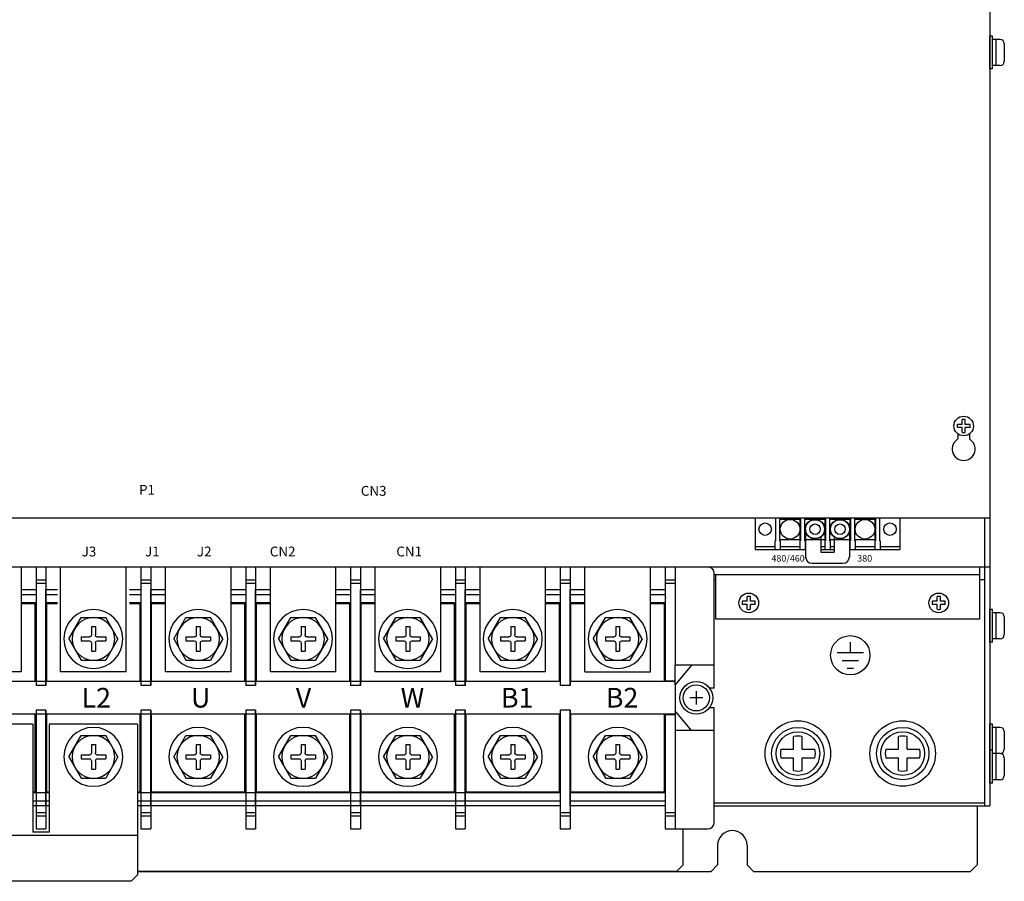
# Model space of a CAD drawing. Extents: x 1411 to 2265, y 2750 to 3656.
# Drawn here: x 1570 to 1870, y 3153 to 3416 of the extents above; entities that cross this region are included whole.
import ezdxf
from ezdxf.enums import TextEntityAlignment as Align

# ---------------------------------------------------------------- set-up
doc = ezdxf.new("R2010")
doc.units = 0
doc.layers.get('0').update_dxf_attribs({"linetype": 'CONTINUOUS'})
doc.styles.add('MSｺ_ｼｯｸ0', font='MS Gothic.ttf')

# ---------------------------------------------------------------- blocks, each defined once
blk = doc.blocks.new('APM8')
for p, q in [((-7.5, 0), (-3.75, 6.5)), ((3.75, 6.5), (-3.75, 6.5)), ((7.5, 0), (3.75, 6.5)), ((0.6, 3.75), (-0.6, 3.75)), ((-0.6, 3.75), (-0.6, 1.2)), ((0.6, 3.75), (0.6, 1.2)), ((-7.5, 0), (-3.75, -6.5)), ((-1.2, 0.6), (-3.75, 0.6)), ((-3.75, 0.6), (-3.75, -0.6)), ((3.75, 0.6), (1.2, 0.6)), ((3.75, 0.6), (3.75, -0.6)), ((7.5, 0), (3.75, -6.5)), ((-1.2, -0.6), (-3.75, -0.6)), ((-0.6, -1.2), (-0.6, -3.75)), ((0.6, -1.2), (0.6, -3.75)), ((3.75, -0.6), (1.2, -0.6)), ((0.6, -3.75), (-0.6, -3.75)), ((3.75, -6.5), (-3.75, -6.5))]:
    blk.add_line(p, q)
for radius in [9, 6.5, 6.5]:
    blk.add_circle((0, 0), radius)
for centre, start, end in [((-1.2, 1.2), 270, 0), ((1.2, 1.2), 180, 270), ((-1.2, -1.2), 0, 90), ((1.2, -1.2), 90, 180)]:
    blk.add_arc(centre, 0.6, start, end)

msp = doc.modelspace()

# ---------------------------------------------------------------- linework, layer by layer
for p, q in [((1865.72, 3655.92), (1865.72, 3175.92)), ((1865.72, 3630.92), (1865.72, 3263.92)), ((1865.72, 3630.92), (1865.72, 3248.92)), ((1857.22, 3292.42), (1857.22, 3293.86)), ((1858.22, 3292.42), (1858.22, 3293.86)), ((1857.22, 3292.42), (1855.79, 3292.42)), ((1857.22, 3291.42), (1855.79, 3291.42)), ((1857.22, 3289.99), (1857.22, 3291.42)), ((1859.66, 3292.42), (1858.22, 3292.42)), ((1859.66, 3291.42), (1858.22, 3291.42)), ((1858.22, 3289.99), (1858.22, 3291.42)), ((1855.97, 3289.49), (1855.97, 3287.96)), ((1859.47, 3289.49), (1859.47, 3287.96)), ((1418.52, 3263.92), (1865.72, 3263.92)), ((1794.12, 3263.92), (1794.12, 3254.17)), ((1800.33, 3263.92), (1800.33, 3256.82)), ((1801.53, 3263.92), (1801.53, 3256.82)), ((1801.64, 3263.52), (1807.84, 3263.52)), ((1801.64, 3257.32), (1801.64, 3263.52)), ((1807.84, 3257.32), (1807.84, 3263.52)), ((1807.95, 3263.92), (1807.95, 3256.82)), ((1809.15, 3263.92), (1809.15, 3256.82)), ((1809.26, 3263.52), (1815.46, 3263.52)), ((1809.26, 3257.32), (1809.26, 3263.52)), ((1815.46, 3257.32), (1815.46, 3263.52)), ((1815.57, 3263.92), (1815.57, 3256.82)), ((1816.77, 3263.92), (1816.77, 3256.82)), ((1816.88, 3263.52), (1823.08, 3263.52)), ((1816.88, 3257.32), (1816.88, 3263.52)), ((1823.08, 3257.32), (1823.08, 3263.52)), ((1823.19, 3263.92), (1823.19, 3256.82)), ((1824.39, 3263.92), (1824.39, 3256.82)), ((1824.5, 3263.52), (1830.7, 3263.52)), ((1824.5, 3257.32), (1824.5, 3263.52)), ((1830.7, 3257.32), (1830.7, 3263.52)), ((1830.81, 3263.92), (1830.81, 3256.82)), ((1832.01, 3263.92), (1832.01, 3256.82)), ((1838.22, 3263.92), (1838.22, 3254.17)), ((1864.12, 3263.92), (1864.12, 3248.92)), ((1794.12, 3255.17), (1800.13, 3255.17)), ((1800.13, 3256.82), (1800.33, 3256.82)), ((1800.13, 3256.82), (1800.13, 3254.17)), ((1801.73, 3256.82), (1801.53, 3256.82)), ((1801.64, 3257.32), (1807.84, 3257.32)), ((1801.73, 3256.82), (1801.73, 3254.17)), ((1801.73, 3255.17), (1807.75, 3255.17)), ((1807.75, 3256.82), (1807.75, 3254.17)), ((1807.75, 3256.82), (1807.95, 3256.82)), ((1809.35, 3256.82), (1809.15, 3256.82)), ((1809.26, 3257.32), (1815.46, 3257.32)), ((1809.35, 3256.82), (1809.35, 3254.17)), ((1809.35, 3255.17), (1809.47, 3255.17)), ((1814.17, 3255.17), (1815.37, 3255.17)), ((1815.37, 3256.82), (1815.57, 3256.82)), ((1815.37, 3256.82), (1815.37, 3254.17)), ((1816.97, 3256.82), (1816.77, 3256.82)), ((1816.88, 3257.32), (1823.08, 3257.32)), ((1816.97, 3256.82), (1816.97, 3254.17)), ((1816.97, 3255.17), (1818.17, 3255.17)), ((1822.87, 3255.17), (1822.99, 3255.17)), ((1822.99, 3256.82), (1823.19, 3256.82)), ((1822.99, 3256.82), (1822.99, 3254.17)), ((1824.59, 3256.82), (1824.39, 3256.82)), ((1824.5, 3257.32), (1830.7, 3257.32)), ((1824.59, 3256.82), (1824.59, 3254.17)), ((1824.59, 3255.17), (1830.61, 3255.17)), ((1830.61, 3256.82), (1830.61, 3254.17)), ((1830.61, 3256.82), (1830.81, 3256.82)), ((1832.21, 3256.82), (1832.01, 3256.82)), ((1832.21, 3256.82), (1832.21, 3254.17)), ((1832.21, 3255.17), (1838.22, 3255.17)), ((1864.12, 3254.92), (1864.12, 3244.92)), ((1794.12, 3254.17), (1809.47, 3254.17)), ((1814.17, 3254.17), (1818.17, 3254.17)), ((1822.87, 3254.17), (1838.22, 3254.17)), ((1418.52, 3248.92), (1865.72, 3248.92)), ((1570.12, 3248.92), (1570.12, 3216.92)), ((1574.62, 3248.92), (1574.62, 3212.67)), ((1574.62, 3248.92), (1574.62, 3212.67)), ((1574.62, 3248.92), (1577.62, 3248.92)), ((1574.62, 3248.92), (1577.62, 3248.92)), ((1577.62, 3248.92), (1577.62, 3212.67)), ((1577.62, 3248.92), (1577.62, 3212.67)), ((1582.12, 3216.92), (1582.12, 3248.92)), ((1602.12, 3216.92), (1602.12, 3248.92)), ((1606.62, 3248.92), (1606.62, 3212.67)), ((1606.62, 3248.92), (1606.62, 3212.67)), ((1606.62, 3248.92), (1609.62, 3248.92)), ((1606.62, 3248.92), (1609.62, 3248.92)), ((1609.62, 3248.92), (1609.62, 3212.67)), ((1609.62, 3248.92), (1609.62, 3212.67)), ((1614.12, 3216.92), (1614.12, 3248.92)), ((1634.12, 3216.92), (1634.12, 3248.92)), ((1638.62, 3248.92), (1638.62, 3212.67)), ((1638.62, 3248.92), (1638.62, 3212.67)), ((1638.62, 3248.92), (1641.62, 3248.92)), ((1638.62, 3248.92), (1641.62, 3248.92)), ((1641.62, 3248.92), (1641.62, 3212.67)), ((1641.62, 3248.92), (1641.62, 3212.67)), ((1646.12, 3216.92), (1646.12, 3248.92)), ((1666.12, 3216.92), (1666.12, 3248.92)), ((1670.62, 3248.92), (1670.62, 3212.67)), ((1670.62, 3248.92), (1670.62, 3212.67)), ((1670.62, 3248.92), (1673.62, 3248.92)), ((1670.62, 3248.92), (1673.62, 3248.92)), ((1673.62, 3248.92), (1673.62, 3212.67)), ((1673.62, 3248.92), (1673.62, 3212.67)), ((1678.12, 3216.92), (1678.12, 3248.92)), ((1698.12, 3216.92), (1698.12, 3248.92)), ((1702.62, 3248.92), (1702.62, 3212.67)), ((1702.62, 3248.92), (1702.62, 3212.67)), ((1702.62, 3248.92), (1705.62, 3248.92)), ((1702.62, 3248.92), (1705.62, 3248.92)), ((1705.62, 3248.92), (1705.62, 3212.67)), ((1705.62, 3248.92), (1705.62, 3212.67)), ((1710.12, 3216.92), (1710.12, 3248.92)), ((1730.12, 3216.92), (1730.12, 3248.92)), ((1734.62, 3248.92), (1734.62, 3212.67)), ((1734.62, 3248.92), (1734.62, 3212.67)), ((1734.62, 3248.92), (1737.62, 3248.92)), ((1734.62, 3248.92), (1737.62, 3248.92)), ((1737.62, 3248.92), (1737.62, 3212.67)), ((1737.62, 3248.92), (1737.62, 3212.67)), ((1742.12, 3216.92), (1742.12, 3248.92)), ((1762.12, 3216.92), (1762.12, 3248.92)), ((1766.62, 3248.92), (1766.62, 3213.92)), ((1766.62, 3248.92), (1766.62, 3213.92)), ((1766.62, 3248.92), (1779.62, 3248.92)), ((1766.62, 3248.92), (1779.62, 3248.92)), ((1769.62, 3248.92), (1769.62, 3218.92)), ((1769.62, 3248.92), (1769.62, 3218.92)), ((1862.52, 3248.92), (1862.52, 3232.92)), ((1864.12, 3250.1), (1864.12, 3175.92)), ((1781.62, 3211.92), (1781.62, 3246.92)), ((1781.62, 3211.92), (1781.62, 3246.92)), ((1862.52, 3246.52), (1781.62, 3246.52)), ((1782.12, 3244.92), (1782.12, 3246.52)), ((1864.12, 3245.92), (1864.12, 3176.92)), ((1574.62, 3244.92), (1577.62, 3244.92)), ((1574.62, 3244.92), (1577.62, 3244.92)), ((1574.62, 3243.92), (1577.62, 3243.92)), ((1574.62, 3243.92), (1577.62, 3243.92)), ((1606.62, 3244.92), (1609.62, 3244.92)), ((1606.62, 3244.92), (1609.62, 3244.92)), ((1606.62, 3243.92), (1609.62, 3243.92)), ((1606.62, 3243.92), (1609.62, 3243.92)), ((1638.62, 3244.92), (1641.62, 3244.92)), ((1638.62, 3244.92), (1641.62, 3244.92)), ((1638.62, 3243.92), (1641.62, 3243.92)), ((1638.62, 3243.92), (1641.62, 3243.92)), ((1670.62, 3244.92), (1673.62, 3244.92)), ((1670.62, 3244.92), (1673.62, 3244.92)), ((1670.62, 3243.92), (1673.62, 3243.92)), ((1670.62, 3243.92), (1673.62, 3243.92)), ((1702.62, 3244.92), (1705.62, 3244.92)), ((1702.62, 3244.92), (1705.62, 3244.92)), ((1702.62, 3243.92), (1705.62, 3243.92)), ((1702.62, 3243.92), (1705.62, 3243.92)), ((1734.62, 3244.92), (1737.62, 3244.92)), ((1734.62, 3244.92), (1737.62, 3244.92)), ((1734.62, 3243.92), (1737.62, 3243.92)), ((1734.62, 3243.92), (1737.62, 3243.92)), ((1766.62, 3244.92), (1769.62, 3244.92)), ((1766.62, 3244.92), (1769.62, 3244.92)), ((1766.62, 3243.92), (1769.62, 3243.92)), ((1766.62, 3243.92), (1769.62, 3243.92)), ((1769.62, 3244.92), (1769.62, 3243.92)), ((1769.62, 3244.92), (1769.62, 3243.92)), ((1769.62, 3243.92), (1769.62, 3241.92)), ((1769.62, 3243.92), (1769.62, 3241.92)), ((1782.12, 3244.92), (1781.62, 3244.92)), ((1782.12, 3232.92), (1782.12, 3244.92)), ((1574.62, 3241.92), (1570.12, 3241.92)), ((1574.62, 3240.42), (1570.12, 3240.42)), ((1577.62, 3212.67), (1577.62, 3241.92)), ((1577.62, 3212.67), (1577.62, 3241.92)), ((1581.12, 3241.92), (1577.62, 3241.92)), ((1581.12, 3241.92), (1577.62, 3241.92)), ((1581.12, 3240.42), (1577.62, 3240.42)), ((1581.12, 3240.42), (1577.62, 3240.42)), ((1606.62, 3241.92), (1603.12, 3241.92)), ((1606.62, 3240.42), (1603.12, 3240.42)), ((1609.62, 3212.67), (1609.62, 3241.92)), ((1609.62, 3212.67), (1609.62, 3241.92)), ((1614.12, 3241.92), (1609.62, 3241.92)), ((1613.12, 3241.92), (1609.62, 3241.92)), ((1614.12, 3240.42), (1609.62, 3240.42)), ((1613.12, 3240.42), (1609.62, 3240.42)), ((1638.62, 3241.92), (1634.12, 3241.92)), ((1638.62, 3240.42), (1634.12, 3240.42)), ((1641.62, 3212.67), (1641.62, 3241.92)), ((1641.62, 3212.67), (1641.62, 3241.92)), ((1646.12, 3241.92), (1641.62, 3241.92)), ((1645.12, 3241.92), (1641.62, 3241.92)), ((1646.12, 3240.42), (1641.62, 3240.42)), ((1645.12, 3240.42), (1641.62, 3240.42)), ((1670.62, 3241.92), (1666.12, 3241.92)), ((1670.62, 3240.42), (1666.12, 3240.42)), ((1673.62, 3212.67), (1673.62, 3241.92)), ((1673.62, 3212.67), (1673.62, 3241.92)), ((1678.12, 3241.92), (1673.62, 3241.92)), ((1677.12, 3241.92), (1673.62, 3241.92)), ((1678.12, 3240.42), (1673.62, 3240.42)), ((1677.12, 3240.42), (1673.62, 3240.42)), ((1702.62, 3241.92), (1698.12, 3241.92)), ((1702.62, 3240.42), (1698.12, 3240.42)), ((1705.62, 3212.67), (1705.62, 3241.92)), ((1705.62, 3212.67), (1705.62, 3241.92)), ((1710.12, 3241.92), (1705.62, 3241.92)), ((1709.12, 3241.92), (1705.62, 3241.92)), ((1710.12, 3240.42), (1705.62, 3240.42)), ((1709.12, 3240.42), (1705.62, 3240.42)), ((1734.62, 3241.92), (1730.12, 3241.92)), ((1734.62, 3240.42), (1730.12, 3240.42)), ((1742.12, 3241.92), (1737.62, 3241.92)), ((1741.12, 3241.92), (1737.62, 3241.92)), ((1737.62, 3212.67), (1737.62, 3241.92)), ((1737.62, 3212.67), (1737.62, 3241.92)), ((1742.12, 3240.42), (1737.62, 3240.42)), ((1741.12, 3240.42), (1737.62, 3240.42)), ((1766.62, 3241.92), (1762.12, 3241.92)), ((1766.62, 3240.42), (1762.12, 3240.42)), ((1769.62, 3241.92), (1769.62, 3218.92)), ((1769.62, 3241.92), (1769.62, 3218.92)), ((1791.62, 3238.42), (1791.62, 3239.86)), ((1792.62, 3238.42), (1792.62, 3239.86)), ((1849.62, 3238.42), (1849.62, 3239.86)), ((1850.62, 3238.42), (1850.62, 3239.86)), ((1574.62, 3237.92), (1570.12, 3237.92)), ((1574.37, 3237.67), (1570.12, 3237.67)), ((1574.37, 3213.92), (1574.37, 3237.67)), ((1574.37, 3213.92), (1574.37, 3237.67)), ((1581.12, 3237.92), (1577.62, 3237.92)), ((1581.12, 3237.92), (1577.62, 3237.92)), ((1581.12, 3237.92), (1577.62, 3237.92)), ((1581.12, 3237.92), (1577.62, 3237.92)), ((1577.87, 3213.92), (1577.87, 3237.67)), ((1577.87, 3213.92), (1577.87, 3237.67)), ((1581.12, 3237.67), (1577.87, 3237.67)), ((1581.12, 3237.67), (1577.87, 3237.67)), ((1606.62, 3237.92), (1603.12, 3237.92)), ((1606.37, 3237.67), (1603.12, 3237.67)), ((1606.37, 3213.92), (1606.37, 3237.67)), ((1606.37, 3213.92), (1606.37, 3237.67)), ((1614.12, 3237.92), (1609.62, 3237.92)), ((1613.12, 3237.92), (1609.62, 3237.92)), ((1613.12, 3237.92), (1609.62, 3237.92)), ((1613.12, 3237.92), (1609.62, 3237.92)), ((1609.87, 3213.92), (1609.87, 3237.67)), ((1609.87, 3213.92), (1609.87, 3237.67)), ((1614.12, 3237.67), (1609.87, 3237.67)), ((1613.12, 3237.67), (1609.87, 3237.67)), ((1638.62, 3237.92), (1634.12, 3237.92)), ((1638.37, 3237.67), (1634.12, 3237.67)), ((1638.37, 3213.92), (1638.37, 3237.67)), ((1638.37, 3213.92), (1638.37, 3237.67)), ((1646.12, 3237.92), (1641.62, 3237.92)), ((1645.12, 3237.92), (1641.62, 3237.92)), ((1645.12, 3237.92), (1641.62, 3237.92)), ((1645.12, 3237.92), (1641.62, 3237.92)), ((1641.87, 3213.92), (1641.87, 3237.67)), ((1641.87, 3213.92), (1641.87, 3237.67)), ((1646.12, 3237.67), (1641.87, 3237.67)), ((1645.12, 3237.67), (1641.87, 3237.67)), ((1670.62, 3237.92), (1666.12, 3237.92)), ((1670.37, 3237.67), (1666.12, 3237.67)), ((1670.37, 3213.92), (1670.37, 3237.67)), ((1670.37, 3213.92), (1670.37, 3237.67)), ((1678.12, 3237.92), (1673.62, 3237.92)), ((1677.12, 3237.92), (1673.62, 3237.92)), ((1677.12, 3237.92), (1673.62, 3237.92)), ((1677.12, 3237.92), (1673.62, 3237.92)), ((1673.87, 3213.92), (1673.87, 3237.67)), ((1673.87, 3213.92), (1673.87, 3237.67)), ((1678.12, 3237.67), (1673.87, 3237.67)), ((1677.12, 3237.67), (1673.87, 3237.67)), ((1702.62, 3237.92), (1698.12, 3237.92)), ((1702.37, 3237.67), (1698.12, 3237.67)), ((1702.37, 3213.92), (1702.37, 3237.67)), ((1702.37, 3213.92), (1702.37, 3237.67)), ((1710.12, 3237.92), (1705.62, 3237.92)), ((1709.12, 3237.92), (1705.62, 3237.92)), ((1709.12, 3237.92), (1705.62, 3237.92)), ((1709.12, 3237.92), (1705.62, 3237.92)), ((1705.87, 3213.92), (1705.87, 3237.67)), ((1705.87, 3213.92), (1705.87, 3237.67)), ((1710.12, 3237.67), (1705.87, 3237.67)), ((1709.12, 3237.67), (1705.87, 3237.67)), ((1734.62, 3237.92), (1730.12, 3237.92)), ((1734.37, 3237.67), (1730.12, 3237.67)), ((1734.37, 3213.92), (1734.37, 3237.67)), ((1734.37, 3213.92), (1734.37, 3237.67)), ((1742.12, 3237.92), (1737.62, 3237.92)), ((1741.12, 3237.92), (1737.62, 3237.92)), ((1741.12, 3237.92), (1737.62, 3237.92)), ((1741.12, 3237.92), (1737.62, 3237.92)), ((1742.12, 3237.67), (1737.87, 3237.67)), ((1741.12, 3237.67), (1737.87, 3237.67)), ((1737.87, 3213.92), (1737.87, 3237.67)), ((1737.87, 3213.92), (1737.87, 3237.67)), ((1766.62, 3237.92), (1762.12, 3237.92)), ((1766.37, 3237.67), (1762.12, 3237.67)), ((1766.37, 3213.92), (1766.37, 3237.67)), ((1766.37, 3213.92), (1766.37, 3237.67)), ((1791.62, 3238.42), (1790.19, 3238.42)), ((1791.62, 3237.42), (1790.19, 3237.42)), ((1791.62, 3235.99), (1791.62, 3237.42)), ((1794.06, 3238.42), (1792.62, 3238.42)), ((1794.06, 3237.42), (1792.62, 3237.42)), ((1792.62, 3235.99), (1792.62, 3237.42)), ((1849.62, 3238.42), (1848.19, 3238.42)), ((1849.62, 3237.42), (1848.19, 3237.42)), ((1849.62, 3235.99), (1849.62, 3237.42)), ((1852.06, 3238.42), (1850.62, 3238.42)), ((1852.06, 3237.42), (1850.62, 3237.42)), ((1850.62, 3235.99), (1850.62, 3237.42)), ((1862.52, 3232.92), (1782.12, 3232.92)), ((1823.12, 3225.92, 17.18), (1823.12, 3222.72, 17.18)), ((1827.12, 3222.72, 17.18), (1819.12, 3222.72, 17.18)), ((1769.62, 3212.92), (1769.62, 3218.92)), ((1774.62, 3218.92), (1769.62, 3212.92)), ((1774.62, 3218.92), (1769.62, 3212.92)), ((1769.62, 3212.92), (1769.62, 3218.92)), ((1781.62, 3218.92), (1769.62, 3218.92)), ((1781.62, 3218.92), (1769.62, 3218.92)), ((1820.62, 3220.32, 17.18), (1825.62, 3220.32, 17.18)), ((1570.12, 3216.92), (1550.12, 3216.92)), ((1602.12, 3216.92), (1582.12, 3216.92)), ((1634.12, 3216.92), (1614.12, 3216.92)), ((1666.12, 3216.92), (1646.12, 3216.92)), ((1698.12, 3216.92), (1678.12, 3216.92)), ((1730.12, 3216.92), (1710.12, 3216.92)), ((1742.12, 3216.92), (1762.12, 3216.92)), ((1824.12, 3217.92, 17.18), (1822.12, 3217.92, 17.18)), ((1734.62, 3213.92), (1545.62, 3213.92)), ((1734.62, 3213.92), (1545.62, 3213.92)), ((1577.62, 3212.67), (1574.62, 3212.67)), ((1577.62, 3212.67), (1574.62, 3212.67)), ((1606.62, 3213.92), (1577.62, 3213.92)), ((1606.62, 3213.92), (1577.62, 3213.92)), ((1609.62, 3212.67), (1606.62, 3212.67)), ((1609.62, 3212.67), (1606.62, 3212.67)), ((1641.62, 3212.67), (1638.62, 3212.67)), ((1641.62, 3212.67), (1638.62, 3212.67)), ((1673.62, 3212.67), (1670.62, 3212.67)), ((1673.62, 3212.67), (1670.62, 3212.67)), ((1702.62, 3213.92), (1673.62, 3213.92)), ((1702.62, 3213.92), (1673.62, 3213.92)), ((1705.62, 3212.67), (1702.62, 3212.67)), ((1705.62, 3212.67), (1702.62, 3212.67)), ((1737.62, 3212.67), (1734.62, 3212.67)), ((1737.62, 3212.67), (1734.62, 3212.67)), ((1769.62, 3213.92), (1737.62, 3213.92)), ((1769.62, 3213.92), (1737.62, 3213.92)), ((1769.62, 3214.07), (1766.62, 3214.07)), ((1769.62, 3214.07), (1766.62, 3214.07)), ((1769.62, 3212.92), (1769.62, 3204.92)), ((1769.62, 3212.92), (1769.62, 3204.92)), ((1776.12, 3210.92), (1776.12, 3206.92)), ((1781.62, 3211.92), (1780.12, 3211.92)), ((1781.62, 3211.92), (1780.12, 3211.92)), ((1778.12, 3208.92), (1774.12, 3208.92)), ((1734.62, 3203.92), (1545.62, 3203.92)), ((1734.62, 3203.92), (1545.62, 3203.92)), ((1574.37, 3180.17), (1574.37, 3203.92)), ((1574.37, 3180.17), (1574.37, 3203.92)), ((1574.62, 3205.17), (1574.62, 3168.92)), ((1577.62, 3205.17), (1574.62, 3205.17)), ((1577.62, 3205.17), (1574.62, 3205.17)), ((1574.62, 3205.17), (1574.62, 3168.92)), ((1577.62, 3205.17), (1577.62, 3168.92)), ((1577.62, 3175.92), (1577.62, 3205.17)), ((1577.62, 3175.92), (1577.62, 3205.17)), ((1577.62, 3205.17), (1577.62, 3168.92)), ((1606.62, 3203.92), (1577.62, 3203.92)), ((1606.62, 3203.92), (1577.62, 3203.92)), ((1577.87, 3180.17), (1577.87, 3203.92)), ((1577.87, 3180.17), (1577.87, 3203.92)), ((1606.37, 3180.17), (1606.37, 3203.92)), ((1606.37, 3180.17), (1606.37, 3203.92)), ((1606.62, 3205.17), (1606.62, 3168.92)), ((1609.62, 3205.17), (1606.62, 3205.17)), ((1609.62, 3205.17), (1606.62, 3205.17)), ((1606.62, 3205.17), (1606.62, 3168.92)), ((1609.62, 3205.17), (1609.62, 3168.92)), ((1609.62, 3175.92), (1609.62, 3205.17)), ((1609.62, 3175.92), (1609.62, 3205.17)), ((1609.62, 3205.17), (1609.62, 3168.92)), ((1609.87, 3180.17), (1609.87, 3203.92)), ((1609.87, 3180.17), (1609.87, 3203.92)), ((1638.37, 3180.17), (1638.37, 3203.92)), ((1638.37, 3180.17), (1638.37, 3203.92)), ((1641.62, 3205.17), (1638.62, 3205.17)), ((1638.62, 3205.17), (1638.62, 3168.92)), ((1638.62, 3205.17), (1638.62, 3168.92)), ((1641.62, 3205.17), (1638.62, 3205.17)), ((1641.62, 3205.17), (1641.62, 3168.92)), ((1641.62, 3175.92), (1641.62, 3205.17)), ((1641.62, 3175.92), (1641.62, 3205.17)), ((1641.62, 3205.17), (1641.62, 3168.92)), ((1641.87, 3180.17), (1641.87, 3203.92)), ((1641.87, 3180.17), (1641.87, 3203.92)), ((1670.37, 3180.17), (1670.37, 3203.92)), ((1670.37, 3180.17), (1670.37, 3203.92)), ((1673.62, 3205.17), (1670.62, 3205.17)), ((1673.62, 3205.17), (1670.62, 3205.17)), ((1670.62, 3205.17), (1670.62, 3168.92)), ((1670.62, 3205.17), (1670.62, 3168.92)), ((1673.62, 3205.17), (1673.62, 3168.92)), ((1673.62, 3175.92), (1673.62, 3205.17)), ((1673.62, 3175.92), (1673.62, 3205.17)), ((1673.62, 3205.17), (1673.62, 3168.92)), ((1702.62, 3203.92), (1673.62, 3203.92)), ((1702.62, 3203.92), (1673.62, 3203.92)), ((1673.87, 3180.17), (1673.87, 3203.92)), ((1673.87, 3180.17), (1673.87, 3203.92)), ((1702.37, 3180.17), (1702.37, 3203.92)), ((1702.37, 3180.17), (1702.37, 3203.92)), ((1702.62, 3205.17), (1702.62, 3168.92)), ((1705.62, 3205.17), (1702.62, 3205.17)), ((1705.62, 3205.17), (1702.62, 3205.17)), ((1702.62, 3205.17), (1702.62, 3168.92)), ((1705.62, 3205.17), (1705.62, 3168.92)), ((1705.62, 3175.92), (1705.62, 3205.17)), ((1705.62, 3175.92), (1705.62, 3205.17)), ((1705.62, 3205.17), (1705.62, 3168.92)), ((1705.87, 3180.17), (1705.87, 3203.92)), ((1705.87, 3180.17), (1705.87, 3203.92)), ((1734.37, 3180.17), (1734.37, 3203.92)), ((1734.37, 3180.17), (1734.37, 3203.92)), ((1734.62, 3205.17), (1734.62, 3168.92)), ((1737.62, 3205.17), (1734.62, 3205.17)), ((1737.62, 3205.17), (1734.62, 3205.17)), ((1734.62, 3205.17), (1734.62, 3168.92)), ((1737.62, 3205.17), (1737.62, 3168.92)), ((1737.62, 3175.92), (1737.62, 3205.17)), ((1737.62, 3175.92), (1737.62, 3205.17)), ((1737.62, 3205.17), (1737.62, 3168.92)), ((1769.62, 3203.92), (1737.62, 3203.92)), ((1769.62, 3203.92), (1737.62, 3203.92)), ((1737.87, 3180.17), (1737.87, 3203.92)), ((1737.87, 3180.17), (1737.87, 3203.92)), ((1766.37, 3180.17), (1766.37, 3203.92)), ((1766.37, 3180.17), (1766.37, 3203.92)), ((1766.62, 3203.92), (1766.62, 3168.92)), ((1766.62, 3203.92), (1766.62, 3168.92)), ((1769.62, 3203.77), (1766.62, 3203.77)), ((1769.62, 3203.77), (1766.62, 3203.77)), ((1769.62, 3204.92), (1769.62, 3198.92)), ((1774.62, 3198.92), (1769.62, 3204.92)), ((1774.62, 3198.92), (1769.62, 3204.92)), ((1769.62, 3204.92), (1769.62, 3198.92)), ((1781.62, 3205.92), (1780.12, 3205.92)), ((1781.62, 3205.92), (1780.12, 3205.92)), ((1781.62, 3170.92), (1781.62, 3205.92)), ((1781.62, 3170.92), (1781.62, 3205.92)), ((1573.62, 3200.92), (1546.62, 3200.92)), ((1573.62, 3200.92), (1573.62, 3167.92)), ((1605.62, 3200.92), (1578.62, 3200.92)), ((1578.62, 3200.92), (1578.62, 3167.92)), ((1605.62, 3200.92), (1605.62, 3154.92)), ((1769.62, 3198.92), (1769.62, 3168.92)), ((1769.62, 3198.92), (1769.62, 3175.92)), ((1781.62, 3198.92), (1769.62, 3198.92)), ((1781.62, 3198.92), (1769.62, 3198.92)), ((1769.62, 3198.92), (1769.62, 3175.92)), ((1769.62, 3198.92), (1769.62, 3168.92)), ((1574.37, 3180.17), (1573.62, 3180.17)), ((1574.37, 3180.17), (1573.62, 3180.17)), ((1578.62, 3179.92), (1573.62, 3179.92)), ((1578.62, 3179.92), (1573.62, 3179.92)), ((1578.62, 3179.92), (1577.62, 3179.92)), ((1578.62, 3179.92), (1577.62, 3179.92)), ((1578.62, 3180.17), (1577.87, 3180.17)), ((1578.62, 3180.17), (1577.87, 3180.17)), ((1606.37, 3180.17), (1605.62, 3180.17)), ((1606.37, 3180.17), (1605.62, 3180.17)), ((1734.62, 3179.92), (1605.62, 3179.92)), ((1734.62, 3179.92), (1605.62, 3179.92)), ((1606.62, 3179.92), (1605.62, 3179.92)), ((1606.62, 3179.92), (1605.62, 3179.92)), ((1638.37, 3180.17), (1609.87, 3180.17)), ((1638.37, 3180.17), (1609.87, 3180.17)), ((1670.37, 3180.17), (1641.87, 3180.17)), ((1670.37, 3180.17), (1641.87, 3180.17)), ((1702.62, 3179.92), (1673.62, 3179.92)), ((1702.62, 3179.92), (1673.62, 3179.92)), ((1702.37, 3180.17), (1673.87, 3180.17)), ((1702.37, 3180.17), (1673.87, 3180.17)), ((1734.37, 3180.17), (1705.87, 3180.17)), ((1734.37, 3180.17), (1705.87, 3180.17)), ((1766.62, 3179.92), (1737.62, 3179.92)), ((1766.62, 3179.92), (1737.62, 3179.92)), ((1766.37, 3180.17), (1737.87, 3180.17)), ((1766.37, 3180.17), (1737.87, 3180.17)), ((1578.62, 3177.42), (1573.62, 3177.42)), ((1578.62, 3177.42), (1573.62, 3177.42)), ((1578.62, 3177.42), (1577.62, 3177.42)), ((1578.62, 3177.42), (1577.62, 3177.42)), ((1734.62, 3177.42), (1605.62, 3177.42)), ((1734.62, 3177.42), (1605.62, 3177.42)), ((1606.62, 3177.42), (1605.62, 3177.42)), ((1606.62, 3177.42), (1605.62, 3177.42)), ((1702.62, 3177.42), (1673.62, 3177.42)), ((1702.62, 3177.42), (1673.62, 3177.42)), ((1766.62, 3177.42), (1737.62, 3177.42)), ((1766.62, 3177.42), (1737.62, 3177.42)), ((1781.62, 3176.92), (1864.12, 3176.92)), ((1578.62, 3175.92), (1573.62, 3175.92)), ((1578.62, 3175.92), (1573.62, 3175.92)), ((1574.62, 3173.92), (1577.62, 3173.92)), ((1574.62, 3173.92), (1577.62, 3173.92)), ((1578.62, 3175.92), (1577.62, 3175.92)), ((1578.62, 3175.92), (1577.62, 3175.92)), ((1734.62, 3175.92), (1605.62, 3175.92)), ((1734.62, 3175.92), (1605.62, 3175.92)), ((1606.62, 3175.92), (1605.62, 3175.92)), ((1606.62, 3175.92), (1605.62, 3175.92)), ((1606.62, 3173.92), (1609.62, 3173.92)), ((1606.62, 3173.92), (1609.62, 3173.92)), ((1638.62, 3173.92), (1641.62, 3173.92)), ((1638.62, 3173.92), (1641.62, 3173.92)), ((1670.62, 3173.92), (1673.62, 3173.92)), ((1670.62, 3173.92), (1673.62, 3173.92)), ((1702.62, 3175.92), (1673.62, 3175.92)), ((1702.62, 3175.92), (1673.62, 3175.92)), ((1702.62, 3173.92), (1705.62, 3173.92)), ((1702.62, 3173.92), (1705.62, 3173.92)), ((1734.62, 3173.92), (1737.62, 3173.92)), ((1734.62, 3173.92), (1737.62, 3173.92)), ((1766.62, 3175.92), (1737.62, 3175.92)), ((1766.62, 3175.92), (1737.62, 3175.92)), ((1766.62, 3173.92), (1769.62, 3173.92)), ((1766.62, 3173.92), (1769.62, 3173.92)), ((1769.62, 3173.92), (1769.62, 3172.92)), ((1769.62, 3173.92), (1769.62, 3172.92)), ((1781.62, 3175.92), (1864.12, 3175.92)), ((1861.82, 3175.92), (1861.82, 3157.92)), ((1864.12, 3175.92), (1865.72, 3175.92)), ((1574.62, 3172.92), (1577.62, 3172.92)), ((1574.62, 3172.92), (1577.62, 3172.92)), ((1606.62, 3172.92), (1609.62, 3172.92)), ((1606.62, 3172.92), (1609.62, 3172.92)), ((1638.62, 3172.92), (1641.62, 3172.92)), ((1638.62, 3172.92), (1641.62, 3172.92)), ((1670.62, 3172.92), (1673.62, 3172.92)), ((1670.62, 3172.92), (1673.62, 3172.92)), ((1702.62, 3172.92), (1705.62, 3172.92)), ((1702.62, 3172.92), (1705.62, 3172.92)), ((1734.62, 3172.92), (1737.62, 3172.92)), ((1734.62, 3172.92), (1737.62, 3172.92)), ((1766.62, 3172.92), (1769.62, 3172.92)), ((1766.62, 3172.92), (1769.62, 3172.92)), ((1578.62, 3167.92), (1573.62, 3167.92)), ((1574.62, 3168.92), (1577.62, 3168.92)), ((1574.62, 3168.92), (1577.62, 3168.92)), ((1606.62, 3168.92), (1609.62, 3168.92)), ((1606.62, 3168.92), (1609.62, 3168.92)), ((1638.62, 3168.92), (1641.62, 3168.92)), ((1638.62, 3168.92), (1641.62, 3168.92)), ((1670.62, 3168.92), (1673.62, 3168.92)), ((1670.62, 3168.92), (1673.62, 3168.92)), ((1702.62, 3168.92), (1705.62, 3168.92)), ((1702.62, 3168.92), (1705.62, 3168.92)), ((1734.62, 3168.92), (1737.62, 3168.92)), ((1734.62, 3168.92), (1737.62, 3168.92)), ((1766.62, 3168.92), (1779.62, 3168.92)), ((1766.62, 3168.92), (1779.62, 3168.92)), ((1772.12, 3157.92), (1772.12, 3168.92)), ((1605.62, 3166.93), (1546.62, 3166.93)), ((1605.62, 3166.93), (1605.62, 3154.92)), ((1770.12, 3155.92), (1605.62, 3155.92)), ((1605.62, 3155.92), (1780.62, 3155.92)), ((1772.12, 3157.92), (1770.12, 3155.92)), ((1782.62, 3157.92), (1780.62, 3155.92)), ((1793.62, 3155.92), (1791.62, 3157.92)), ((1793.62, 3155.92), (1859.82, 3155.92)), ((1861.82, 3157.92), (1859.82, 3155.92)), ((1603.62, 3152.92), (1548.62, 3152.92)), ((1603.62, 3152.92), (1548.62, 3152.92)), ((1605.62, 3154.92), (1603.62, 3152.92)), ((1605.62, 3154.92), (1603.62, 3152.92))]:
    msp.add_line(p, q)
at = {"linetype": 'Continuous'}
for p, q in [((1866.52, 3410.92), (1865.72, 3410.92)), ((1865.72, 3400.92), (1865.72, 3410.92)), ((1866.52, 3400.92), (1866.52, 3410.92)), ((1868.82, 3409.92), (1866.52, 3409.92)), ((1867.52, 3409.92), (1867.52, 3401.92)), ((1870.12, 3408.62), (1870.12, 3403.22)), ((1868.82, 3401.92), (1866.52, 3401.92)), ((1866.52, 3400.92), (1865.72, 3400.92)), ((1864.12, 3244.92), (1862.52, 3244.92)), ((1866.52, 3235.92), (1865.72, 3235.92)), ((1865.72, 3225.92), (1865.72, 3235.92)), ((1866.52, 3225.92), (1866.52, 3235.92)), ((1868.82, 3234.92), (1866.52, 3234.92)), ((1867.52, 3234.92), (1867.52, 3226.92)), ((1870.12, 3233.62), (1870.12, 3228.22)), ((1866.52, 3225.92), (1865.72, 3225.92)), ((1868.82, 3226.92), (1866.52, 3226.92)), ((1866.52, 3200.92), (1865.72, 3200.92)), ((1865.72, 3190.92), (1865.72, 3200.92)), ((1866.52, 3190.92), (1866.52, 3200.92)), ((1868.82, 3199.92), (1866.52, 3199.92)), ((1867.52, 3199.92), (1867.52, 3191.92)), ((1870.12, 3198.62), (1870.12, 3193.22)), ((1866.52, 3192.92), (1865.72, 3192.92)), ((1865.72, 3182.92), (1865.72, 3192.92)), ((1866.52, 3182.92), (1866.52, 3192.92)), ((1868.82, 3191.92), (1866.52, 3191.92)), ((1868.82, 3191.92), (1866.52, 3191.92)), ((1867.52, 3191.92), (1867.52, 3183.92)), ((1870.12, 3190.62), (1870.12, 3185.22)), ((1866.52, 3182.92), (1865.72, 3182.92)), ((1868.82, 3183.92), (1866.52, 3183.92)), ((1782.62, 3163.92), (1782.62, 3157.92)), ((1791.62, 3163.92), (1791.62, 3157.92))]:
    msp.add_line(p, q, dxfattribs=at)
at = {"ltscale": 5}
for p, q in [((1809.47, 3260.42), (1809.47, 3252.01)), ((1814.17, 3258.17), (1814.17, 3253.42)), ((1818.17, 3258.17), (1818.17, 3253.42)), ((1822.87, 3260.42), (1822.87, 3252.01)), ((1814.17, 3253.42), (1818.17, 3253.42)), ((1811.47, 3250.01), (1820.87, 3250.01))]:
    msp.add_line(p, q, dxfattribs=at)
at = {"ltscale": 3}
for p, q in [((1805.79, 3193.26, 17.18), (1805.79, 3197.09, 17.18)), ((1808.45, 3193.26, 17.18), (1808.45, 3197.09, 17.18)), ((1837.79, 3193.26, 17.18), (1837.79, 3197.09, 17.18)), ((1840.45, 3193.26, 17.18), (1840.45, 3197.09, 17.18)), ((1801.96, 3193.26, 17.18), (1805.79, 3193.26, 17.18)), ((1808.45, 3193.26, 17.18), (1812.28, 3193.26, 17.18)), ((1833.96, 3193.26, 17.18), (1837.79, 3193.26, 17.18)), ((1840.45, 3193.26, 17.18), (1844.28, 3193.26, 17.18)), ((1801.96, 3190.59, 17.18), (1805.79, 3190.59, 17.18)), ((1805.79, 3186.76, 17.18), (1805.79, 3190.59, 17.18)), ((1808.45, 3190.59, 17.18), (1812.28, 3190.59, 17.18)), ((1808.45, 3186.76, 17.18), (1808.45, 3190.59, 17.18)), ((1833.96, 3190.59, 17.18), (1837.79, 3190.59, 17.18)), ((1837.79, 3186.76, 17.18), (1837.79, 3190.59, 17.18)), ((1840.45, 3186.76, 17.18), (1840.45, 3190.59, 17.18)), ((1840.45, 3190.59, 17.18), (1844.28, 3190.59, 17.18))]:
    msp.add_line(p, q, dxfattribs=at)
for centre, radius in [((1857.72, 3291.92), 3), ((1797.12, 3260.42), 1.9), ((1804.74, 3260.42), 3), ((1812.36, 3260.42), 3), ((1819.98, 3260.42), 3), ((1827.6, 3260.42), 3), ((1835.22, 3260.42), 1.9), ((1792.12, 3237.92), 3), ((1850.12, 3237.92), 3), ((1823.12, 3221.92, 17.18), 6), ((1776.12, 3208.92), 5), ((1776.12, 3208.92), 4), ((1807.12, 3191.92, 17.18), 10), ((1839.12, 3191.92, 17.18), 10)]:
    msp.add_circle(centre, radius)
at = {"ltscale": 5}
for centre, radius in [((1812.36, 3260.42), 2.89), ((1812.36, 3260.42), 1.6), ((1819.98, 3260.42), 2.89), ((1819.98, 3260.42), 1.6)]:
    msp.add_circle(centre, radius, dxfattribs=at)
at = {"ltscale": 3}
for centre, radius in [((1807.12, 3191.92, 17.18), 8), ((1807.12, 3191.92), 8), ((1807.12, 3191.92, 17.18), 6.67), ((1839.12, 3191.92), 8), ((1839.12, 3191.92, 17.18), 8), ((1839.12, 3191.92, 17.18), 6.67)]:
    msp.add_circle(centre, radius, dxfattribs=at)
at = {"linetype": 'Continuous'}
for centre, radius, start, end in [((1868.82, 3408.62), 1.3, 0, 90), ((1868.82, 3403.22), 1.3, 270, 0), ((1868.82, 3233.62), 1.3, 0, 90), ((1868.82, 3228.22), 1.3, 270, 0), ((1868.82, 3198.62), 1.3, 0, 90), ((1868.82, 3193.22), 1.3, 270, 0), ((1868.82, 3190.62), 1.3, 0, 90), ((1868.82, 3185.22), 1.3, 270, 0), ((1787.12, 3163.92), 4.5, 0, 180)]:
    msp.add_arc(centre, radius, start, end, dxfattribs=at)
for centre, radius, start, end in [((1857.72, 3291.92), 2, 75.5225, 104.4775), ((1857.72, 3291.92), 2, 165.5225, 194.4775), ((1857.72, 3291.92), 2, 345.5225, 14.4775), ((1857.72, 3284.92), 3.5, 120, 60), ((1857.72, 3291.92), 2, 255.5225, 284.4775), ((1779.62, 3246.92), 2, 0, 90), ((1779.62, 3246.92), 2, 0, 90), ((1792.12, 3237.92), 2, 75.5225, 104.4775), ((1850.12, 3237.92), 2, 75.5225, 104.4775), ((1792.12, 3237.92), 2, 165.5225, 194.4775), ((1792.12, 3237.92), 2, 345.5225, 14.4775), ((1850.12, 3237.92), 2, 165.5225, 194.4775), ((1850.12, 3237.92), 2, 345.5225, 14.4775), ((1792.12, 3237.92), 2, 255.5225, 284.4775), ((1850.12, 3237.92), 2, 255.5225, 284.4775), ((1779.62, 3170.92), 2, 270, 0), ((1779.62, 3170.92), 2, 270, 0)]:
    msp.add_arc(centre, radius, start, end)
at = {"ltscale": 5}
for centre, start, end in [((1811.47, 3252.01), 180, 270), ((1820.87, 3252.01), 270, 0)]:
    msp.add_arc(centre, 2, start, end, dxfattribs=at)
at = {"ltscale": 3}
for centre, start, end in [((1807.12, 3191.92, 17.18), 75.5225, 104.4775), ((1839.12, 3191.92, 17.18), 75.5225, 104.4775), ((1807.12, 3191.92, 17.18), 165.5225, 194.4775), ((1807.12, 3191.92, 17.18), 345.5225, 14.4775), ((1839.12, 3191.92, 17.18), 165.5225, 194.4775), ((1839.12, 3191.92, 17.18), 345.5225, 14.4775), ((1807.12, 3191.92, 17.18), 255.5225, 284.4775), ((1839.12, 3191.92, 17.18), 255.5225, 284.4775)]:
    msp.add_arc(centre, 5.33, start, end, dxfattribs=at)

# ---------------------------------------------------------------- block references
at = {"xscale": -1}
for p in [(1592.12, 3226.92), (1592.12, 3226.92), (1624.12, 3226.92), (1624.12, 3226.92), (1656.12, 3226.92), (1656.12, 3226.92), (1688.12, 3226.92), (1688.12, 3226.92), (1720.12, 3226.92), (1720.12, 3226.92), (1752.12, 3226.92), (1752.12, 3226.92), (1592.12, 3190.92), (1592.12, 3190.92), (1624.12, 3190.92), (1624.12, 3190.92), (1656.12, 3190.92), (1656.12, 3190.92), (1688.12, 3190.92), (1688.12, 3190.92), (1720.12, 3190.92), (1720.12, 3190.92), (1752.12, 3190.92), (1752.12, 3190.92)]:
    msp.add_blockref('APM8', p, dxfattribs=at)

# ---------------------------------------------------------------- texts
at = {"ltscale": 5, "style": 'MSｺ_ｼｯｸ0'}
for s, height, p in [('P1', 3, (1610.91, 3272.43, 6.44)), ('CN3', 3, (1681.57, 3272.12, 6.44)), ('J3', 3, (1593, 3253.6)), ('J1', 3, (1612.34, 3253.6)), ('J2', 3, (1628.18, 3253.6)), ('CN2', 3, (1653.8, 3253.6)), ('CN1', 3, (1692.41, 3253.6)), ('480/460', 2, (1809.21, 3251.52)), ('380', 2, (1829.79, 3251.52))]:
    msp.add_text(s, height=height, dxfattribs=at).set_placement(p, align=Align.MIDDLE_RIGHT)
at = {"char_height": 6, "attachment_point": 1, "style": 'MSｺ_ｼｯｸ0'}
for s, insert in [('{\\fＭＳ Ｐゴシック|b0|i0|c128|p50;L2}', (1588.5, 3211.97)), ('{\\fＭＳ Ｐゴシック|b0|i0|c128|p50;L2}', (1588.5, 3211.97)), ('{\\fＭＳ Ｐゴシック|b0|i0|c128|p50;U}', (1621.89, 3211.97)), ('{\\fＭＳ Ｐゴシック|b0|i0|c128|p50;U}', (1621.89, 3211.97)), ('{\\fＭＳ Ｐゴシック|b0|i0|c128|p50;V}', (1653.89, 3211.97)), ('{\\fＭＳ Ｐゴシック|b0|i0|c128|p50;V}', (1653.89, 3211.97)), ('{\\fＭＳ Ｐゴシック|b0|i0|c128|p50;W}', (1685.89, 3211.97)), ('{\\fＭＳ Ｐゴシック|b0|i0|c128|p50;W}', (1685.89, 3211.97)), ('{\\fＭＳ Ｐゴシック|b0|i0|c128|p50;B1}', (1716.5, 3211.97)), ('{\\fＭＳ Ｐゴシック|b0|i0|c128|p50;B1}', (1716.5, 3211.97)), ('{\\fＭＳ Ｐゴシック|b0|i0|c128|p50;B2}', (1748.5, 3211.97)), ('{\\fＭＳ Ｐゴシック|b0|i0|c128|p50;B2}', (1748.5, 3211.97))]:
    msp.add_mtext(s, dxfattribs=dict(at, insert=insert))

doc.saveas('drawing.dxf')
